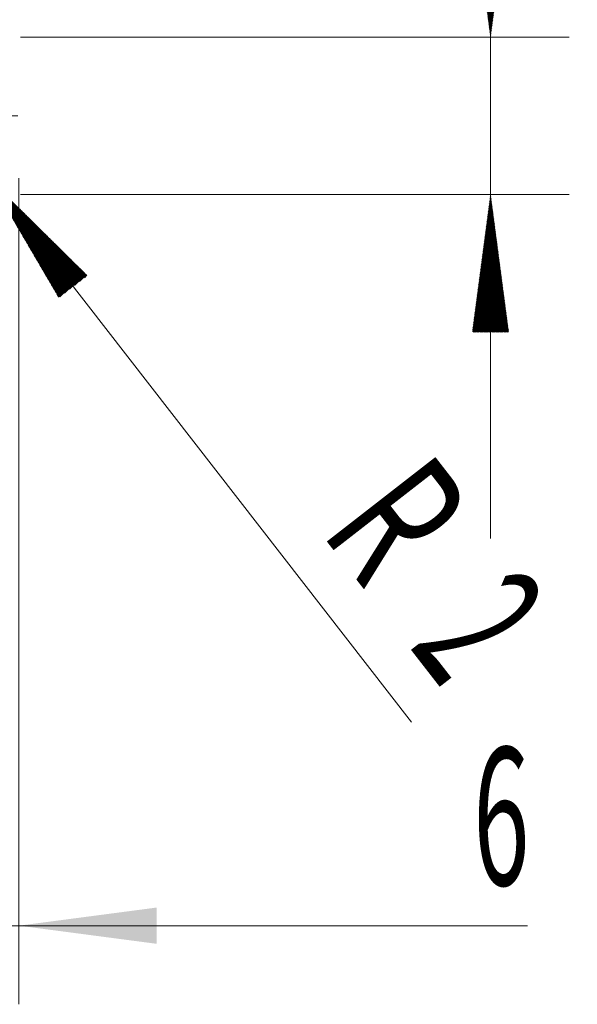
# Model space of a CAD drawing. Units: millimetres. Extents: x -50.2 to 48.2, y -62.2 to 18.7.
# Drawn here: x 34 to 48.2, y -22.6 to 2.4 of the extents above; entities that cross this region are included whole.
import ezdxf

# ---------------------------------------------------------------- set-up
doc = ezdxf.new("R2010")
doc.units = ezdxf.units.MM
doc.linetypes.add('CENTER', pattern=[47.5, 22, -8.5, 8.5, -8.5])
for name, color, linetype in [('2', 7, 'Continuous'), ('SK2', 7, 'Continuous'), ('SK4', 2, 'CENTER')]:
    doc.layers.add(name, color=color, linetype=linetype)
doc.styles.add('iso_b_vert', font='simplex.shx')
doc.dimstyles.get("Standard").update_dxf_attribs({"dimtxt": 0.18, "dimasz": 0.18, "dimexe": 0.18, "dimexo": 0.0625, "dimgap": 0.09, "dimtad": 1, "dimzin": 0, "dimdsep": 52, "dimtxsty": 'Standard', "dimcen": 0.09, "dimadec": 0, "dimazin": 0, "dimtfac": 1, "dimtdec": 4, "dimtofl": 0, "dimtmove": 0, "dimatfit": 3, "dimfxl": 1, "dimtolj": 1, "dimtzin": 0, "dimarcsym": 0})

# ---------------------------------------------------------------- blocks, each defined once
blk = doc.blocks.new('_U1')
at = {"layer": '2', "lineweight": 13}
for p, q in [((28, -1.5875), (28, -22.6)), ((34, -1.5875), (34, -22.6)), ((19.25, -20.6), (46.937945, -20.6))]:
    blk.add_line(p, q, dxfattribs=at)
at = {"layer": '2', "lineweight": 18}
for points in [[(28, -20.6), (24.500002, -21.060784), (24.499998, -20.139216)], [(34, -20.6), (37.499998, -20.139216), (37.500002, -21.060784)]]:
    blk.add_solid(points, dxfattribs=at)
at = {"layer": '2', "lineweight": 18, "insert": (45.557979, -19.567366), "char_height": 3.5, "attachment_point": 7, "line_spacing_factor": 1.084337, "style": 'iso_b_vert'}
blk.add_mtext('\\W0.5404;6', dxfattribs=at)

msp = doc.modelspace()

# ---------------------------------------------------------------- hatches: boundary and pattern name
at = {"layer": '2', "lineweight": 13}
h = msp.add_hatch(dxfattribs=at)
h.set_pattern_fill('ANSI31', color=256, scale=0.0062, style=0)
h.paths.add_polyline_path([(46, 2), (45.539, 5.5), (46.461, 5.5)])
h = msp.add_hatch(dxfattribs=at)
h.set_pattern_fill('ANSI31', color=256, scale=0.0062, style=0)
h.paths.add_polyline_path([(46, -2), (46.461, -5.5), (45.539, -5.5)])
at = {"layer": 'SK2', "lineweight": 13}
h = msp.add_hatch(dxfattribs=at)
h.set_pattern_fill('ANSI31', color=256, scale=0.0062, style=0)
h.paths.add_polyline_path([(33.228, -1.579), (35.739, -4.059), (35.012, -4.625)])

# ---------------------------------------------------------------- linework, layer by layer
at = {"layer": '2', "lineweight": 18}
for p, q in [((46, 18.684), (46, -10.75)), ((34.037, 2), (48, 2)), ((34.037, -2), (48, -2))]:
    msp.add_line(p, q, dxfattribs=at)
at = {"layer": 'SK2', "lineweight": 13}
msp.add_line((33.228, -1.579), (43.991, -15.424), dxfattribs=at)
at = {"layer": 'SK4', "lineweight": 18, "ltscale": 0.05}
msp.add_line((-36, 0), (34.05, 0), dxfattribs=at)

# ---------------------------------------------------------------- texts
at = {"layer": 'SK2', "lineweight": 18, "char_height": 3.5, "attachment_point": 7, "rotation": 307.8619, "line_spacing_factor": 1.084337, "style": 'iso_b_vert'}
for s, insert in [('\\W0.6380;R', (41.645, -10.585)), ('\\W0.5404;2', (43.906, -13.494))]:
    msp.add_mtext(s, dxfattribs=dict(at, insert=insert))

# ---------------------------------------------------------------- dimensions: what is measured, and where the dimension line sits
at = {"layer": '2', "lineweight": 18}
dim = msp.add_linear_dim(base=(28, -20.6), p1=(34, 0), p2=(28, 0), dimstyle='Standard', override={"dimtxt": 3.5, "dimasz": 3.5, "dimexe": 2, "dimexo": 1.5875, "dimgap": 1.75, "dimtad": 1, "dimtih": 1, "dimtoh": 0, "dimdec": 2, "dimlfac": 1, "dimzin": 8, "dimdsep": 46, "dimlunit": 2, "dimpost": '<>', "dimtxsty": 'iso_b_vert', "dimsah": 1, "dimse1": 0, "dimse2": 0, "dimsd1": 0, "dimsd2": 0, "dimclrd": 2, "dimclre": 2, "dimclrt": 2, "dimtol": 0, "dimtm": -0.1, "dimtfac": 1, "dimtdec": 2, "dimtofl": 1, "dimtmove": 0, "dimtzin": 8, "dimlwd": 13, "dimlwe": 13}, dxfattribs=at)
dim.commit()
dim.dimension.update_dxf_attribs({"geometry": '_U1', "text_midpoint": (47.333, -20.6)})

doc.saveas('drawing.dxf')
